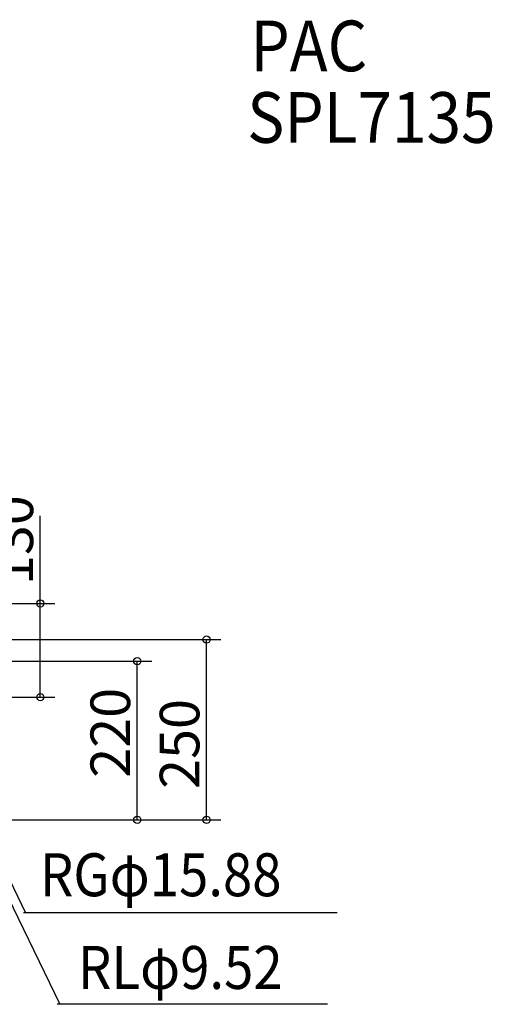
# Model space of a CAD drawing. Extents: x -1266 to 1250, y -256 to 1110.
# Drawn here: x 595 to 1250, y -256 to 1110 of the extents above; entities that cross this region are included whole.
import ezdxf
from ezdxf.enums import TextEntityAlignment as Align

# ---------------------------------------------------------------- set-up
doc = ezdxf.new("R2010")
doc.units = 0
doc.layers.get('0').update_dxf_attribs({"lineweight": 25})
for name, color, linetype, lineweight in [('ETC', 83, 'Continuous', 25), ('NOTE', 4, 'Continuous', 25), ('SIZE', 32, 'Continuous', 25)]:
    doc.layers.add(name, color=color, linetype=linetype, lineweight=lineweight)
doc.styles.add('MS PGothic', font='msgothic_0.ttc')
doc.styles.add('Simplex', font='simplex_.ttf', dxfattribs={"bigfont": 'extfont'})
doc.styles.add('Simplex w9', font='simplex_.ttf', dxfattribs={"width": 0.9, "bigfont": 'extfont'})
doc.styles.get("Standard").update_dxf_attribs({"font": 'txt.shx', "bigfont": 'extfont'})
doc.dimstyles.get("Standard").update_dxf_attribs({"dimtxt": 0.18, "dimasz": 0.18, "dimexe": 0.18, "dimexo": 0.0625, "dimgap": 0.09, "dimtad": 0, "dimtih": 1, "dimtoh": 1, "dimdec": 4, "dimzin": 0, "dimdsep": 46, "dimtxsty": 'Standard', "dimcen": 0.09, "dimadec": 0, "dimazin": 0, "dimtfac": 1, "dimtdec": 4, "dimtofl": 0, "dimtmove": 0, "dimatfit": 3, "dimfxl": 1, "dimtolj": 1, "dimtzin": 0, "dimarcsym": 0})

# ---------------------------------------------------------------- blocks, each defined once
blk = doc.blocks.new('*D8')
at = {"layer": 'SIZE', "linetype": 'Continuous'}
for p, q in [((623.3, 300.3), (623.3, 422)), ((244.9, 300.3), (643.3, 300.3)), ((623.3, 170.3), (623.3, 300.3)), ((244.9, 170.3), (643.3, 170.3))]:
    blk.add_line(p, q, dxfattribs=at)
for centre in [(623.3, 300.3), (623.3, 170.3)]:
    blk.add_circle(centre, 5, dxfattribs=at)
at = {"layer": 'SIZE', "insert": (613.3, 325.7), "char_height": 54.911, "width": 84.988, "attachment_point": 7, "rotation": 90, "line_spacing_factor": 0.75, "style": 'Simplex w9'}
blk.add_mtext('{\\fSimplex|b0|i0;130}', dxfattribs=at)
blk = doc.blocks.new('_ORIGIN')
at = {"color": 0, "linetype": 'ByBlock', "lineweight": -2}
blk.add_line((0, 0), (-1, 0), dxfattribs=at)
blk.add_circle((0, 0), 0.5, dxfattribs=at)
blk = doc.blocks.new('*D10')
at = {"layer": 'SIZE', "linetype": 'Continuous'}
for p, q in [((456.5, 250.1), (873.9, 250.1)), ((853.9, 0), (853.9, 250.1)), ((495, 0), (873.9, 0))]:
    blk.add_line(p, q, dxfattribs=at)
for centre in [(853.9, 250.1), (853.9, 0)]:
    blk.add_circle(centre, 5, dxfattribs=at)
at = {"layer": 'SIZE', "insert": (843.9, 42.9), "char_height": 54.911, "width": 94.351, "attachment_point": 7, "rotation": 90, "line_spacing_factor": 0.75, "style": 'Simplex w9'}
blk.add_mtext('{\\fSimplex|b0|i0;250}', dxfattribs=at)
blk = doc.blocks.new('*D23')
at = {"layer": 'SIZE', "linetype": 'Continuous'}
for p, q in [((456, 220.1), (777.8, 220.1)), ((757.8, 0), (757.8, 220.1)), ((495, 0), (777.8, 0))]:
    blk.add_line(p, q, dxfattribs=at)
for centre in [(757.8, 220.1), (757.8, 0)]:
    blk.add_circle(centre, 5, dxfattribs=at)
at = {"layer": 'SIZE', "insert": (747.8, 58.4), "char_height": 54.911, "width": 94.351, "attachment_point": 7, "rotation": 90, "line_spacing_factor": 0.75, "style": 'Simplex w9'}
blk.add_mtext('{\\fSimplex|b0|i0;220}', dxfattribs=at)

msp = doc.modelspace()

# ---------------------------------------------------------------- linework, layer by layer
at = {"layer": 'NOTE', "linetype": 'Continuous'}
for p, q in [((419.5, 250.1), (602.8759, -129.1938)), ((419.5, 220.1), (650.1274, -255.9256)), ((1034.8453, -129.1938), (599.8759, -129.1938)), ((1021.589, -255.9256), (646.6274, -255.9256))]:
    msp.add_line(p, q, dxfattribs=at)

# ---------------------------------------------------------------- texts
at = {"layer": 'ETC', "linetype": 'Continuous', "style": 'Simplex', "width": 0.9}
for s, p in [('PAC', (914.6573, 1016.6521)), ('SPL7135', (910.3267, 917.3488))]:
    msp.add_text(s, height=70.28566, dxfattribs=at).set_placement(p, align=Align.BOTTOM_LEFT)
at = {"layer": 'NOTE', "linetype": 'Continuous', "style": 'MS PGothic', "width": 0.9}
for s, p in [('RGφ15.88', (622.6694, -124.5894)), ('RLφ9.52', (675.4954, -253.2313))]:
    msp.add_text(s, height=59.57818, dxfattribs=at).set_placement(p, align=Align.BOTTOM_LEFT)

# ---------------------------------------------------------------- dimensions: what is measured, and where the dimension line sits
at = {"layer": 'SIZE', "linetype": 'Continuous'}
for base, p1, p2, override, picture, middle in [((623.2745, 300.3), (224.9266, 170.3), (224.9266, 300.3), {"dimtxt": 54.910671, "dimasz": 10, "dimexe": 20, "dimexo": 20, "dimgap": 10, "dimtad": 1, "dimtih": 0, "dimtoh": 0, "dimdec": 3, "dimzin": 8, "dimtxsty": 'Simplex w9', "dimblk": 'ORIGIN', "dimtdec": 3, "dimtix": 1, "dimtofl": 1, "dimatfit": 1, "dimtzin": 1}, '*D8', (575.1615, 373.8714)), ((853.9134, 250.1), (475, 0), (436.5, 250.1), {"dimtxt": 54.910671, "dimasz": 10, "dimexe": 20, "dimexo": 20, "dimgap": 10, "dimtad": 1, "dimtih": 0, "dimtoh": 0, "dimdec": 0, "dimzin": 8, "dimtxsty": 'Simplex w9', "dimblk": 'ORIGIN', "dimtdec": 3, "dimtix": 1, "dimtofl": 1, "dimatfit": 1, "dimtzin": 1}, '*D10', (805.8004, 94.5174)), ((757.8373, 220.1), (475.0001, 0), (436, 220.1), {"dimtxt": 54.910671, "dimasz": 10, "dimexe": 20, "dimexo": 20, "dimgap": 10, "dimtad": 1, "dimtih": 0, "dimtoh": 0, "dimdec": 0, "dimzin": 8, "dimtxsty": 'Simplex w9', "dimblk": 'ORIGIN', "dimtdec": 3, "dimtix": 1, "dimtofl": 1, "dimatfit": 1, "dimtzin": 1}, '*D23', (709.7242, 110.05))]:
    dim = msp.add_linear_dim(base=base, p1=p1, p2=p2, angle=270, dimstyle='Standard', override=override, dxfattribs=at)
    dim.commit()
    dim.dimension.update_dxf_attribs({"geometry": picture, "text_midpoint": middle})

doc.saveas('drawing.dxf')
